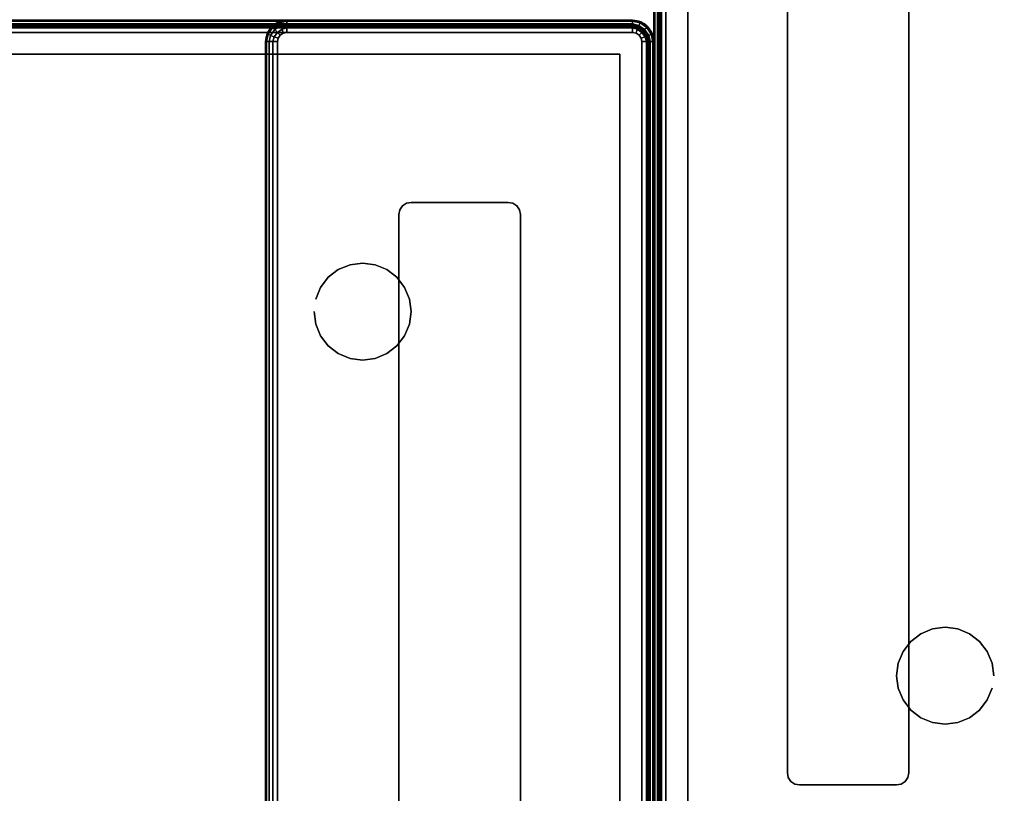
# Model space of a CAD drawing. Units: millimetres. Extents: x 19527 to 53433, y -5461 to 81661.
# Drawn here: x 21205 to 22016, y -2018 to -1381 of the extents above; entities that cross this region are included whole.
import ezdxf

# ---------------------------------------------------------------- set-up
doc = ezdxf.new("R2010")
doc.units = ezdxf.units.MM
doc.header["$LTSCALE"] = 200
for name, color, linetype in [('72_HWAP_CG_D3_A_2DFURN_2D3-LUZZO-LEG', 7, 'Continuous'), ('72_HWAP_CG_D3_A_2DFURN_2D3-LUZZO-SEAT', 7, 'Continuous'), ('72_HWAP_CG_D3_A_2DFURN_2D3-LUZZO_2DARM', 7, 'Continuous'), ('72_HWAP_CG_D3_A_2DFURN_2D3-LUZZO_2DFRAME', 7, 'Continuous'), ('72_HWAP_INSERT', 7, 'Continuous'), ('72HCCG2D01_snap', 1, 'Continuous')]:
    doc.layers.add(name, color=color, linetype=linetype)

# ---------------------------------------------------------------- blocks, each defined once
blk = doc.blocks.new('72HCCG3AMAM-1102-R-3D_ARM')
for points in [[(0, -0.0175, 0.44), (0, -1.0825, 0.44), (0, -1.0825, 0.54), (0, -0.0175, 0.54)], [(0.32, -1.0825, 0.44), (0.32, -0.3375, 0.44), (0.32, -0.3375, 0.54), (0.32, -1.0825, 0.54)], [(0.0175, -1.1, 0.44), (0.3025, -1.1, 0.44), (0.3025, -1.1, 0.54), (0.0175, -1.1, 0.54)]]:
    blk.add_3dface(points)
for points, invisible_edges in [([(0.31, -0.3375, 0.43), (0.31, -1.0825, 0.43), (0.01, -1.0825, 0.43), (0.01, -0.0175, 0.43)], 10), ([(0.01, -1.0825, 0.55), (0.31, -1.0825, 0.55), (0.31, -0.3375, 0.55), (0.01, -0.0175, 0.55)], 5), ([(0.01, -1.0825, 0.43), (0.31, -1.0825, 0.43), (0.30943, -1.08537, 0.43), (0.01057, -1.08537, 0.43)], 5), ([(0.30943, -1.08537, 0.55), (0.31, -1.0825, 0.55), (0.01, -1.0825, 0.55), (0.01057, -1.08537, 0.55)], 10), ([(0.3078, -1.0878, 0.43), (0.0122, -1.0878, 0.43), (0.01057, -1.08537, 0.43), (0.30943, -1.08537, 0.43)], 5), ([(0.01057, -1.08537, 0.55), (0.0122, -1.0878, 0.55), (0.3078, -1.0878, 0.55), (0.30943, -1.08537, 0.55)], 10), ([(0.0122, -1.0878, 0.43), (0.3078, -1.0878, 0.43), (0.30537, -1.08943, 0.43), (0.01463, -1.08943, 0.43)], 5), ([(0.30537, -1.08943, 0.55), (0.3078, -1.0878, 0.55), (0.0122, -1.0878, 0.55), (0.01463, -1.08943, 0.55)], 10), ([(0.3025, -1.09, 0.43), (0.0175, -1.09, 0.43), (0.01463, -1.08943, 0.43), (0.30537, -1.08943, 0.43)], 4), ([(0.01463, -1.08943, 0.55), (0.0175, -1.09, 0.55), (0.3025, -1.09, 0.55), (0.30537, -1.08943, 0.55)], 8)]:
    blk.add_3dface(points, dxfattribs=dict(invisible_edges=invisible_edges))
mesh = blk.add_polymesh((2, 5))
for k, corner in enumerate([(0.01, -0.0175, 0.55), (0.00617, -0.0175, 0.54924), (0.00293, -0.0175, 0.54707), (0.00076, -0.0175, 0.54383), (0, -0.0175, 0.54), (0.01, -1.0825, 0.55), (0.00617, -1.0825, 0.54924), (0.00293, -1.0825, 0.54707), (0.00076, -1.0825, 0.54383), (0, -1.0825, 0.54)]):
    mesh.set_mesh_vertex(divmod(k, 5), corner)
mesh = blk.add_polymesh((2, 5))
for k, corner in enumerate([(0.01, -1.0825, 0.43), (0.00617, -1.0825, 0.43076), (0.00293, -1.0825, 0.43293), (0.00076, -1.0825, 0.43617), (0, -1.0825, 0.44), (0.01, -0.0175, 0.43), (0.00617, -0.0175, 0.43076), (0.00293, -0.0175, 0.43293), (0.00076, -0.0175, 0.43617), (0, -0.0175, 0.44)]):
    mesh.set_mesh_vertex(divmod(k, 5), corner)
mesh = blk.add_polymesh((2, 5))
for k, corner in enumerate([(0.31, -1.0825, 0.55), (0.31383, -1.0825, 0.54924), (0.31707, -1.0825, 0.54707), (0.31924, -1.0825, 0.54383), (0.32, -1.0825, 0.54), (0.31, -0.3375, 0.55), (0.31383, -0.3375, 0.54924), (0.31707, -0.3375, 0.54707), (0.31924, -0.3375, 0.54383), (0.32, -0.3375, 0.54)]):
    mesh.set_mesh_vertex(divmod(k, 5), corner)
mesh = blk.add_polymesh((2, 5))
for k, corner in enumerate([(0.31, -0.3375, 0.43), (0.31383, -0.3375, 0.43076), (0.31707, -0.3375, 0.43293), (0.31924, -0.3375, 0.43617), (0.32, -0.3375, 0.44), (0.31, -1.0825, 0.43), (0.31383, -1.0825, 0.43076), (0.31707, -1.0825, 0.43293), (0.31924, -1.0825, 0.43617), (0.32, -1.0825, 0.44)]):
    mesh.set_mesh_vertex(divmod(k, 5), corner)
mesh = blk.add_polymesh((5, 5))
for k, corner in enumerate([(0, -1.0825, 0.54), (0.00133, -1.0892, 0.54), (0.00513, -1.09487, 0.54), (0.0108, -1.09867, 0.54), (0.0175, -1.1, 0.54), (0.00076, -1.0825, 0.54383), (0.0021, -1.08872, 0.54383), (0.00583, -1.09417, 0.54383), (0.01128, -1.0979, 0.54383), (0.0175, -1.09924, 0.54383), (0.00293, -1.0825, 0.54707), (0.0042, -1.08761, 0.54707), (0.00763, -1.09237, 0.54707), (0.01239, -1.0958, 0.54707), (0.0175, -1.09707, 0.54707), (0.00617, -1.0825, 0.54924), (0.00722, -1.08632, 0.54924), (0.00996, -1.09004, 0.54924), (0.01368, -1.09278, 0.54924), (0.0175, -1.09383, 0.54924), (0.01, -1.0825, 0.55), (0.01057, -1.08537, 0.55), (0.0122, -1.0878, 0.55), (0.01463, -1.08943, 0.55), (0.0175, -1.09, 0.55)]):
    mesh.set_mesh_vertex(divmod(k, 5), corner)
mesh = blk.add_polymesh((5, 5))
for k, corner in enumerate([(0.0175, -1.1, 0.44), (0.0108, -1.09867, 0.44), (0.00513, -1.09487, 0.44), (0.00133, -1.0892, 0.44), (0, -1.0825, 0.44), (0.0175, -1.09924, 0.43617), (0.01128, -1.0979, 0.43617), (0.00583, -1.09417, 0.43617), (0.0021, -1.08872, 0.43617), (0.00076, -1.0825, 0.43617), (0.0175, -1.09707, 0.43293), (0.01239, -1.0958, 0.43293), (0.00763, -1.09237, 0.43293), (0.0042, -1.08761, 0.43293), (0.00293, -1.0825, 0.43293), (0.0175, -1.09383, 0.43076), (0.01368, -1.09278, 0.43076), (0.00996, -1.09004, 0.43076), (0.00722, -1.08632, 0.43076), (0.00617, -1.0825, 0.43076), (0.0175, -1.09, 0.43), (0.01463, -1.08943, 0.43), (0.0122, -1.0878, 0.43), (0.01057, -1.08537, 0.43), (0.01, -1.0825, 0.43)]):
    mesh.set_mesh_vertex(divmod(k, 5), corner)
mesh = blk.add_polymesh((2, 5))
for k, corner in enumerate([(0, -1.0825, 0.44), (0.00133, -1.0892, 0.44), (0.00513, -1.09487, 0.44), (0.0108, -1.09867, 0.44), (0.0175, -1.1, 0.44), (0, -1.0825, 0.54), (0.00133, -1.0892, 0.54), (0.00513, -1.09487, 0.54), (0.0108, -1.09867, 0.54), (0.0175, -1.1, 0.54)]):
    mesh.set_mesh_vertex(divmod(k, 5), corner)
mesh = blk.add_polymesh((5, 5))
for k, corner in enumerate([(0.3025, -1.1, 0.54), (0.3092, -1.09867, 0.54), (0.31487, -1.09487, 0.54), (0.31867, -1.0892, 0.54), (0.32, -1.0825, 0.54), (0.3025, -1.09924, 0.54383), (0.30872, -1.0979, 0.54383), (0.31417, -1.09417, 0.54383), (0.3179, -1.08872, 0.54383), (0.31924, -1.0825, 0.54383), (0.3025, -1.09707, 0.54707), (0.30761, -1.0958, 0.54707), (0.31237, -1.09237, 0.54707), (0.3158, -1.08761, 0.54707), (0.31707, -1.0825, 0.54707), (0.3025, -1.09383, 0.54924), (0.30632, -1.09278, 0.54924), (0.31004, -1.09004, 0.54924), (0.31278, -1.08632, 0.54924), (0.31383, -1.0825, 0.54924), (0.3025, -1.09, 0.55), (0.30537, -1.08943, 0.55), (0.3078, -1.0878, 0.55), (0.30943, -1.08537, 0.55), (0.31, -1.0825, 0.55)]):
    mesh.set_mesh_vertex(divmod(k, 5), corner)
mesh = blk.add_polymesh((5, 5))
for k, corner in enumerate([(0.32, -1.0825, 0.44), (0.31867, -1.0892, 0.44), (0.31487, -1.09487, 0.44), (0.3092, -1.09867, 0.44), (0.3025, -1.1, 0.44), (0.31924, -1.0825, 0.43617), (0.3179, -1.08872, 0.43617), (0.31417, -1.09417, 0.43617), (0.30872, -1.0979, 0.43617), (0.3025, -1.09924, 0.43617), (0.31707, -1.0825, 0.43293), (0.3158, -1.08761, 0.43293), (0.31237, -1.09237, 0.43293), (0.30761, -1.0958, 0.43293), (0.3025, -1.09707, 0.43293), (0.31383, -1.0825, 0.43076), (0.31278, -1.08632, 0.43076), (0.31004, -1.09004, 0.43076), (0.30632, -1.09278, 0.43076), (0.3025, -1.09383, 0.43076), (0.31, -1.0825, 0.43), (0.30943, -1.08537, 0.43), (0.3078, -1.0878, 0.43), (0.30537, -1.08943, 0.43), (0.3025, -1.09, 0.43)]):
    mesh.set_mesh_vertex(divmod(k, 5), corner)
mesh = blk.add_polymesh((2, 5))
for k, corner in enumerate([(0.3025, -1.1, 0.44), (0.3092, -1.09867, 0.44), (0.31487, -1.09487, 0.44), (0.31867, -1.0892, 0.44), (0.32, -1.0825, 0.44), (0.3025, -1.1, 0.54), (0.3092, -1.09867, 0.54), (0.31487, -1.09487, 0.54), (0.31867, -1.0892, 0.54), (0.32, -1.0825, 0.54)]):
    mesh.set_mesh_vertex(divmod(k, 5), corner)
mesh = blk.add_polymesh((2, 5))
for k, corner in enumerate([(0.0175, -1.09, 0.55), (0.0175, -1.09383, 0.54924), (0.0175, -1.09707, 0.54707), (0.0175, -1.09924, 0.54383), (0.0175, -1.1, 0.54), (0.3025, -1.09, 0.55), (0.3025, -1.09383, 0.54924), (0.3025, -1.09707, 0.54707), (0.3025, -1.09924, 0.54383), (0.3025, -1.1, 0.54)]):
    mesh.set_mesh_vertex(divmod(k, 5), corner)
mesh = blk.add_polymesh((2, 5))
for k, corner in enumerate([(0.3025, -1.09, 0.43), (0.3025, -1.09383, 0.43076), (0.3025, -1.09707, 0.43293), (0.3025, -1.09924, 0.43617), (0.3025, -1.1, 0.44), (0.0175, -1.09, 0.43), (0.0175, -1.09383, 0.43076), (0.0175, -1.09707, 0.43293), (0.0175, -1.09924, 0.43617), (0.0175, -1.1, 0.44)]):
    mesh.set_mesh_vertex(divmod(k, 5), corner)
blk = doc.blocks.new('72HCCG3AMAM-1102-R-3D_FRAME')
for points in [[(0.003, -0.0205, 0.173), (0.003, -0.0205, 0.152), (0.003, -1.0795, 0.152), (0.003, -1.0795, 0.173)], [(0.028, -0.028, 0.18), (0.028, -0.028, 0.175), (0.028, -1.072, 0.175), (0.028, -1.072, 0.18)], [(0.028, -0.028, 0.15), (0.028, -0.028, 0.175), (0.028, -1.072, 0.175), (0.028, -1.072, 0.15)], [(0.11, -0.94, 0.39), (0.11, -0.94, 0.43), (0.11, -0.12, 0.43), (0.11, -0.12, 0.39)], [(0.21, -0.94, 0.43), (0.21, -0.94, 0.39), (0.21, -0.22, 0.39), (0.21, -0.22, 0.43)], [(0.12, -0.95, 0.43), (0.12, -0.95, 0.39), (0.2, -0.95, 0.39), (0.2, -0.95, 0.43)], [(0.028, -1.072, 0.18), (0.028, -1.072, 0.175), (1.852, -1.072, 0.175), (1.852, -1.072, 0.18)], [(0.028, -1.072, 0.15), (0.028, -1.072, 0.175), (1.852, -1.072, 0.175), (1.852, -1.072, 0.15)], [(0.0205, -1.097, 0.173), (0.0205, -1.097, 0.152), (1.8595, -1.097, 0.152), (1.8595, -1.097, 0.173)]]:
    blk.add_3dface(points)
for points, invisible_edges in [([(0.005, -1.0795, 0.175), (0.028, -1.072, 0.175), (0.028, -0.028, 0.175), (0.005, -0.0205, 0.175)], 5), ([(0.028, -0.028, 0.15), (0.028, -1.072, 0.15), (0.005, -1.0795, 0.15), (0.005, -0.0205, 0.15)], 10), ([(0.005, -1.0795, 0.175), (0.00618, -1.08543, 0.175), (0.00954, -1.09046, 0.175), (0.028, -1.072, 0.175)], 12), ([(0.00954, -1.09046, 0.15), (0.00618, -1.08543, 0.15), (0.005, -1.0795, 0.15), (0.028, -1.072, 0.15)], 12), ([(0.0205, -1.095, 0.175), (0.028, -1.072, 0.175), (0.00954, -1.09046, 0.175), (0.01457, -1.09382, 0.175)], 3), ([(0.00954, -1.09046, 0.15), (0.028, -1.072, 0.15), (0.0205, -1.095, 0.15), (0.01457, -1.09382, 0.15)], 3), ([(1.8595, -1.095, 0.175), (1.852, -1.072, 0.175), (0.028, -1.072, 0.175), (0.0205, -1.095, 0.175)], 5), ([(0.028, -1.072, 0.15), (1.852, -1.072, 0.15), (1.8595, -1.095, 0.15), (0.0205, -1.095, 0.15)], 10)]:
    blk.add_3dface(points, dxfattribs=dict(invisible_edges=invisible_edges))
mesh = blk.add_polymesh((2, 5))
for k, corner in enumerate([(0.005, -0.0205, 0.175), (0.00423, -0.0205, 0.17485), (0.00359, -0.0205, 0.17441), (0.00315, -0.0205, 0.17377), (0.003, -0.0205, 0.173), (0.005, -1.0795, 0.175), (0.00423, -1.0795, 0.17485), (0.00359, -1.0795, 0.17441), (0.00315, -1.0795, 0.17377), (0.003, -1.0795, 0.173)]):
    mesh.set_mesh_vertex(divmod(k, 5), corner)
mesh = blk.add_polymesh((2, 5))
for k, corner in enumerate([(0.003, -0.0205, 0.152), (0.00315, -0.0205, 0.15123), (0.00359, -0.0205, 0.15059), (0.00423, -0.0205, 0.15015), (0.005, -0.0205, 0.15), (0.003, -1.0795, 0.152), (0.00315, -1.0795, 0.15123), (0.00359, -1.0795, 0.15059), (0.00423, -1.0795, 0.15015), (0.005, -1.0795, 0.15)]):
    mesh.set_mesh_vertex(divmod(k, 5), corner)
mesh = blk.add_polymesh((2, 5))
for k, corner in enumerate([(0.11, -0.94, 0.39), (0.11076, -0.94383, 0.39), (0.11293, -0.94707, 0.39), (0.11617, -0.94924, 0.39), (0.12, -0.95, 0.39), (0.11, -0.94, 0.43), (0.11076, -0.94383, 0.43), (0.11293, -0.94707, 0.43), (0.11617, -0.94924, 0.43), (0.12, -0.95, 0.43)]):
    mesh.set_mesh_vertex(divmod(k, 5), corner)
mesh = blk.add_polymesh((2, 5))
for k, corner in enumerate([(0.2, -0.95, 0.39), (0.20383, -0.94924, 0.39), (0.20707, -0.94707, 0.39), (0.20924, -0.94383, 0.39), (0.21, -0.94, 0.39), (0.2, -0.95, 0.43), (0.20383, -0.94924, 0.43), (0.20707, -0.94707, 0.43), (0.20924, -0.94383, 0.43), (0.21, -0.94, 0.43)]):
    mesh.set_mesh_vertex(divmod(k, 5), corner)
mesh = blk.add_polymesh((5, 10))
for k, corner in enumerate([(0.005, -1.0795, 0.175), (0.00423, -1.0795, 0.17485), (0.00359, -1.0795, 0.17441), (0.00315, -1.0795, 0.17377), (0.003, -1.0795, 0.173), (0.003, -1.0795, 0.152), (0.00315, -1.0795, 0.15123), (0.00359, -1.0795, 0.15059), (0.00423, -1.0795, 0.15015), (0.005, -1.0795, 0.15), (0.00618, -1.08543, 0.175), (0.00547, -1.08572, 0.17485), (0.00487, -1.08597, 0.17441), (0.00447, -1.08614, 0.17377), (0.00433, -1.0862, 0.173), (0.00433, -1.0862, 0.152), (0.00447, -1.08614, 0.15123), (0.00487, -1.08597, 0.15059), (0.00547, -1.08572, 0.15015), (0.00618, -1.08543, 0.15), (0.00954, -1.09046, 0.175), (0.009, -1.091, 0.17485), (0.00854, -1.09146, 0.17441), (0.00823, -1.09177, 0.17377), (0.00813, -1.09187, 0.173), (0.00813, -1.09187, 0.152), (0.00823, -1.09177, 0.15123), (0.00854, -1.09146, 0.15059), (0.009, -1.091, 0.15015), (0.00954, -1.09046, 0.15), (0.01457, -1.09382, 0.175), (0.01428, -1.09453, 0.17485), (0.01403, -1.09513, 0.17441), (0.01386, -1.09553, 0.17377), (0.0138, -1.09567, 0.173), (0.0138, -1.09567, 0.152), (0.01386, -1.09553, 0.15123), (0.01403, -1.09513, 0.15059), (0.01428, -1.09453, 0.15015), (0.01457, -1.09382, 0.15), (0.0205, -1.095, 0.175), (0.0205, -1.09577, 0.17485), (0.0205, -1.09641, 0.17441), (0.0205, -1.09685, 0.17377), (0.0205, -1.097, 0.173), (0.0205, -1.097, 0.152), (0.0205, -1.09685, 0.15123), (0.0205, -1.09641, 0.15059), (0.0205, -1.09577, 0.15015), (0.0205, -1.095, 0.15)]):
    mesh.set_mesh_vertex(divmod(k, 10), corner)
mesh = blk.add_polymesh((2, 5))
for k, corner in enumerate([(0.0205, -1.095, 0.175), (0.0205, -1.09577, 0.17485), (0.0205, -1.09641, 0.17441), (0.0205, -1.09685, 0.17377), (0.0205, -1.097, 0.173), (1.8595, -1.095, 0.175), (1.8595, -1.09577, 0.17485), (1.8595, -1.09641, 0.17441), (1.8595, -1.09685, 0.17377), (1.8595, -1.097, 0.173)]):
    mesh.set_mesh_vertex(divmod(k, 5), corner)
mesh = blk.add_polymesh((2, 5))
for k, corner in enumerate([(0.0205, -1.097, 0.152), (0.0205, -1.09685, 0.15123), (0.0205, -1.09641, 0.15059), (0.0205, -1.09577, 0.15015), (0.0205, -1.095, 0.15), (1.8595, -1.097, 0.152), (1.8595, -1.09685, 0.15123), (1.8595, -1.09641, 0.15059), (1.8595, -1.09577, 0.15015), (1.8595, -1.095, 0.15)]):
    mesh.set_mesh_vertex(divmod(k, 5), corner)
blk = doc.blocks.new('72HCCG3AMAM-1102-R-3D_LEG')
mesh = blk.add_polymesh((2, 24), dxfattribs=dict(n_close=True))
for k, corner in enumerate([(0.28, -0.86), (0.27864, -0.84965), (0.27464, -0.84), (0.26828, -0.83172), (0.26, -0.82536), (0.25035, -0.82136), (0.24, -0.82), (0.22965, -0.82136), (0.22, -0.82536), (0.21172, -0.83172), (0.20536, -0.84), (0.20136, -0.84965), (0.2, -0.86), (0.20136, -0.87035), (0.20536, -0.88), (0.21172, -0.88828), (0.22, -0.89464), (0.22965, -0.89864), (0.24, -0.9), (0.25035, -0.89864), (0.26, -0.89464), (0.26828, -0.88828), (0.27464, -0.88), (0.27864, -0.87035), (0.28, -0.86, 0.18), (0.27864, -0.84965, 0.18), (0.27464, -0.84, 0.18), (0.26828, -0.83172, 0.18), (0.26, -0.82536, 0.18), (0.25035, -0.82136, 0.18), (0.24, -0.82, 0.18), (0.22965, -0.82136, 0.18), (0.22, -0.82536, 0.18), (0.21172, -0.83172, 0.18), (0.20536, -0.84, 0.18), (0.20136, -0.84965, 0.18), (0.2, -0.86, 0.18), (0.20136, -0.87035, 0.18), (0.20536, -0.88, 0.18), (0.21172, -0.88828, 0.18), (0.22, -0.89464, 0.18), (0.22965, -0.89864, 0.18), (0.24, -0.9, 0.18), (0.25035, -0.89864, 0.18), (0.26, -0.89464, 0.18), (0.26828, -0.88828, 0.18), (0.27464, -0.88, 0.18), (0.27864, -0.87035, 0.18)]):
    mesh.set_mesh_vertex(divmod(k, 24), corner)
blk = doc.blocks.new('72HCCG3AMAM-1102-R-3D_SEAT')
for points in [[(0, -0.0175, 0.19), (0, -1.0825, 0.19), (0, -1.0825, 0.38), (0, -0.0175, 0.38)], [(0.0175, -1.1, 0.19), (1.8625, -1.1, 0.19), (1.8625, -1.1, 0.38), (0.0175, -1.1, 0.38)]]:
    blk.add_3dface(points)
for points, invisible_edges in [([(1.87, -0.0175, 0.18), (1.87, -1.0825, 0.18), (0.01, -1.0825, 0.18), (0.01, -0.0175, 0.18)], 10), ([(0.01, -1.0825, 0.39), (1.87, -1.0825, 0.39), (1.87, -0.0175, 0.39), (0.01, -0.0175, 0.39)], 5), ([(0.01, -1.0825, 0.18), (1.87, -1.0825, 0.18), (1.86943, -1.08537, 0.18), (0.01057, -1.08537, 0.18)], 5), ([(1.86943, -1.08537, 0.39), (1.87, -1.0825, 0.39), (0.01, -1.0825, 0.39), (0.01057, -1.08537, 0.39)], 10), ([(1.8678, -1.0878, 0.18), (0.0122, -1.0878, 0.18), (0.01057, -1.08537, 0.18), (1.86943, -1.08537, 0.18)], 5), ([(0.01057, -1.08537, 0.39), (0.0122, -1.0878, 0.39), (1.8678, -1.0878, 0.39), (1.86943, -1.08537, 0.39)], 10), ([(0.0122, -1.0878, 0.18), (1.8678, -1.0878, 0.18), (1.86537, -1.08943, 0.18), (0.01463, -1.08943, 0.18)], 5), ([(1.86537, -1.08943, 0.39), (1.8678, -1.0878, 0.39), (0.0122, -1.0878, 0.39), (0.01463, -1.08943, 0.39)], 10), ([(1.8625, -1.09, 0.18), (0.0175, -1.09, 0.18), (0.01463, -1.08943, 0.18), (1.86537, -1.08943, 0.18)], 4), ([(0.01463, -1.08943, 0.39), (0.0175, -1.09, 0.39), (1.8625, -1.09, 0.39), (1.86537, -1.08943, 0.39)], 8)]:
    blk.add_3dface(points, dxfattribs=dict(invisible_edges=invisible_edges))
mesh = blk.add_polymesh((2, 5))
for k, corner in enumerate([(0.01, -0.0175, 0.39), (0.00617, -0.0175, 0.38924), (0.00293, -0.0175, 0.38707), (0.00076, -0.0175, 0.38383), (0, -0.0175, 0.38), (0.01, -1.0825, 0.39), (0.00617, -1.0825, 0.38924), (0.00293, -1.0825, 0.38707), (0.00076, -1.0825, 0.38383), (0, -1.0825, 0.38)]):
    mesh.set_mesh_vertex(divmod(k, 5), corner)
mesh = blk.add_polymesh((2, 5))
for k, corner in enumerate([(0.01, -1.0825, 0.18), (0.00617, -1.0825, 0.18076), (0.00293, -1.0825, 0.18293), (0.00076, -1.0825, 0.18617), (0, -1.0825, 0.19), (0.01, -0.0175, 0.18), (0.00617, -0.0175, 0.18076), (0.00293, -0.0175, 0.18293), (0.00076, -0.0175, 0.18617), (0, -0.0175, 0.19)]):
    mesh.set_mesh_vertex(divmod(k, 5), corner)
mesh = blk.add_polymesh((5, 5))
for k, corner in enumerate([(0, -1.0825, 0.38), (0.00133, -1.0892, 0.38), (0.00513, -1.09487, 0.38), (0.0108, -1.09867, 0.38), (0.0175, -1.1, 0.38), (0.00076, -1.0825, 0.38383), (0.0021, -1.08872, 0.38383), (0.00583, -1.09417, 0.38383), (0.01128, -1.0979, 0.38383), (0.0175, -1.09924, 0.38383), (0.00293, -1.0825, 0.38707), (0.0042, -1.08761, 0.38707), (0.00763, -1.09237, 0.38707), (0.01239, -1.0958, 0.38707), (0.0175, -1.09707, 0.38707), (0.00617, -1.0825, 0.38924), (0.00722, -1.08632, 0.38924), (0.00996, -1.09004, 0.38924), (0.01368, -1.09278, 0.38924), (0.0175, -1.09383, 0.38924), (0.01, -1.0825, 0.39), (0.01057, -1.08537, 0.39), (0.0122, -1.0878, 0.39), (0.01463, -1.08943, 0.39), (0.0175, -1.09, 0.39)]):
    mesh.set_mesh_vertex(divmod(k, 5), corner)
mesh = blk.add_polymesh((5, 5))
for k, corner in enumerate([(0.0175, -1.1, 0.19), (0.0108, -1.09867, 0.19), (0.00513, -1.09487, 0.19), (0.00133, -1.0892, 0.19), (0, -1.0825, 0.19), (0.0175, -1.09924, 0.18617), (0.01128, -1.0979, 0.18617), (0.00583, -1.09417, 0.18617), (0.0021, -1.08872, 0.18617), (0.00076, -1.0825, 0.18617), (0.0175, -1.09707, 0.18293), (0.01239, -1.0958, 0.18293), (0.00763, -1.09237, 0.18293), (0.0042, -1.08761, 0.18293), (0.00293, -1.0825, 0.18293), (0.0175, -1.09383, 0.18076), (0.01368, -1.09278, 0.18076), (0.00996, -1.09004, 0.18076), (0.00722, -1.08632, 0.18076), (0.00617, -1.0825, 0.18076), (0.0175, -1.09, 0.18), (0.01463, -1.08943, 0.18), (0.0122, -1.0878, 0.18), (0.01057, -1.08537, 0.18), (0.01, -1.0825, 0.18)]):
    mesh.set_mesh_vertex(divmod(k, 5), corner)
mesh = blk.add_polymesh((2, 5))
for k, corner in enumerate([(0, -1.0825, 0.19), (0.00133, -1.0892, 0.19), (0.00513, -1.09487, 0.19), (0.0108, -1.09867, 0.19), (0.0175, -1.1, 0.19), (0, -1.0825, 0.38), (0.00133, -1.0892, 0.38), (0.00513, -1.09487, 0.38), (0.0108, -1.09867, 0.38), (0.0175, -1.1, 0.38)]):
    mesh.set_mesh_vertex(divmod(k, 5), corner)
mesh = blk.add_polymesh((2, 5))
for k, corner in enumerate([(0.0175, -1.09, 0.39), (0.0175, -1.09383, 0.38924), (0.0175, -1.09707, 0.38707), (0.0175, -1.09924, 0.38383), (0.0175, -1.1, 0.38), (1.8625, -1.09, 0.39), (1.8625, -1.09383, 0.38924), (1.8625, -1.09707, 0.38707), (1.8625, -1.09924, 0.38383), (1.8625, -1.1, 0.38)]):
    mesh.set_mesh_vertex(divmod(k, 5), corner)
mesh = blk.add_polymesh((2, 5))
for k, corner in enumerate([(1.8625, -1.09, 0.18), (1.8625, -1.09383, 0.18076), (1.8625, -1.09707, 0.18293), (1.8625, -1.09924, 0.18617), (1.8625, -1.1, 0.19), (0.0175, -1.09, 0.18), (0.0175, -1.09383, 0.18076), (0.0175, -1.09707, 0.18293), (0.0175, -1.09924, 0.18617), (0.0175, -1.1, 0.19)]):
    mesh.set_mesh_vertex(divmod(k, 5), corner)
blk = doc.blocks.new('72HCCG2AMAM-1102-R')
for p, q in [((0, -0.0175), (0, -1.0825)), ((0.32, -0.3375), (0.32, -1.0825)), ((0.0175, -1.1), (1.8625, -1.1))]:
    blk.add_line(p, q)
for centre, start, end in [((0.0175, -1.0825), 180.00001, 270.00003), ((0.3025, -1.0825), 269.99992, 0)]:
    blk.add_arc(centre, 0.0175, start, end)
blk = doc.blocks.new('72HCCG2SNAP')
at = {"layer": '72HCCG2D01_snap'}
blk.add_point((0, 0), dxfattribs=at)
blk = doc.blocks.new('72hwap_cg29C632CCB27644A42A4F722EB7B200755')
blk.add_blockref('72HCCG2AMAM-1102-R', (0, 0))
at = {"xscale": -1, "rotation": 180}
blk.add_blockref('72HCCG2SNAP', (0, -1.1), dxfattribs=at)
blk = doc.blocks.new('XCAD0312F4923596F91D08FE8BC0A7731ABA5F')
at = {"color": 7}
blk.add_blockref('72hwap_cg29C632CCB27644A42A4F722EB7B200755', (0, 0), dxfattribs=at)
at = {"layer": '72_HWAP_CG_D3_A_2DFURN_2D3-LUZZO-LEG', "color": 0}
blk.add_blockref('72HCCG3AMAM-1102-R-3D_LEG', (0, 0), dxfattribs=at)
at = {"layer": '72_HWAP_CG_D3_A_2DFURN_2D3-LUZZO-SEAT', "color": 0}
blk.add_blockref('72HCCG3AMAM-1102-R-3D_SEAT', (0, 0), dxfattribs=at)
at = {"layer": '72_HWAP_CG_D3_A_2DFURN_2D3-LUZZO_2DARM', "color": 0}
blk.add_blockref('72HCCG3AMAM-1102-R-3D_ARM', (0, 0), dxfattribs=at)
at = {"layer": '72_HWAP_CG_D3_A_2DFURN_2D3-LUZZO_2DFRAME', "color": 0}
blk.add_blockref('72HCCG3AMAM-1102-R-3D_FRAME', (0, 0), dxfattribs=at)
blk = doc.blocks.new('*U48')
at = {"color": 0}
for points, invisible_edges in [([(0.01057, -0.01463, 0.43), (0.31805, -0.31805, 0.43), (0.31368, -0.32375, 0.43), (0.01, -0.0175, 0.43)], 5), ([(0.31368, -0.32375, 0.55), (0.31805, -0.31805, 0.55), (0.01057, -0.01463, 0.55), (0.01, -0.0175, 0.55)], 10), ([(0.31, -0.3375, 0.43), (0.31, -1.0825, 0.43), (0.01, -1.0825, 0.43), (0.01, -0.0175, 0.43)], 10), ([(0.31094, -0.33038, 0.43), (0.31, -0.3375, 0.43), (0.01, -0.0175, 0.43), (0.31368, -0.32375, 0.43)], 6), ([(0.01, -1.0825, 0.55), (0.31, -1.0825, 0.55), (0.31, -0.3375, 0.55), (0.01, -0.0175, 0.55)], 5), ([(0.01, -0.0175, 0.55), (0.31, -0.3375, 0.55), (0.31094, -0.33038, 0.55), (0.31368, -0.32375, 0.55)], 9)]:
    blk.add_3dface(points, dxfattribs=dict(at, invisible_edges=invisible_edges))
blk.add_3dface([(0, -0.0175, 0.44), (0, -1.0825, 0.44), (0, -1.0825, 0.54), (0, -0.0175, 0.54)], dxfattribs=at)
mesh = blk.add_polymesh((2, 5), dxfattribs=at)
for k, corner in enumerate([(0.01, -0.0175, 0.55), (0.00617, -0.0175, 0.54924), (0.00293, -0.0175, 0.54707), (0.00076, -0.0175, 0.54383), (0, -0.0175, 0.54), (0.01, -1.0825, 0.55), (0.00617, -1.0825, 0.54924), (0.00293, -1.0825, 0.54707), (0.00076, -1.0825, 0.54383), (0, -1.0825, 0.54)]):
    mesh.set_mesh_vertex(divmod(k, 5), corner)
mesh = blk.add_polymesh((2, 5), dxfattribs=at)
for k, corner in enumerate([(0.01, -1.0825, 0.43), (0.00617, -1.0825, 0.43076), (0.00293, -1.0825, 0.43293), (0.00076, -1.0825, 0.43617), (0, -1.0825, 0.44), (0.01, -0.0175, 0.43), (0.00617, -0.0175, 0.43076), (0.00293, -0.0175, 0.43293), (0.00076, -0.0175, 0.43617), (0, -0.0175, 0.44)]):
    mesh.set_mesh_vertex(divmod(k, 5), corner)
blk = doc.blocks.new('72HCCG3AMAM-1101-3D_FRAME')
for points in [[(0.003, -0.0205, 0.173), (0.003, -0.0205, 0.152), (0.003, -1.0795, 0.152), (0.003, -1.0795, 0.173)], [(0.028, -0.028, 0.18), (0.028, -0.028, 0.175), (0.028, -1.072, 0.175), (0.028, -1.072, 0.18)], [(0.028, -0.028, 0.15), (0.028, -0.028, 0.175), (0.028, -1.072, 0.175), (0.028, -1.072, 0.15)], [(0.11, -0.94, 0.39), (0.11, -0.94, 0.43), (0.11, -0.12, 0.43), (0.11, -0.12, 0.39)], [(0.21, -0.94, 0.43), (0.21, -0.94, 0.39), (0.21, -0.22, 0.39), (0.21, -0.22, 0.43)], [(0.12, -0.95, 0.43), (0.12, -0.95, 0.39), (0.2, -0.95, 0.39), (0.2, -0.95, 0.43)]]:
    blk.add_3dface(points)
for points, invisible_edges in [([(0.005, -1.0795, 0.175), (0.028, -1.072, 0.175), (0.028, -0.028, 0.175), (0.005, -0.0205, 0.175)], 5), ([(0.028, -0.028, 0.15), (0.028, -1.072, 0.15), (0.005, -1.0795, 0.15), (0.005, -0.0205, 0.15)], 10)]:
    blk.add_3dface(points, dxfattribs=dict(invisible_edges=invisible_edges))
mesh = blk.add_polymesh((2, 5))
for k, corner in enumerate([(0.005, -0.0205, 0.175), (0.00423, -0.0205, 0.17485), (0.00359, -0.0205, 0.17441), (0.00315, -0.0205, 0.17377), (0.003, -0.0205, 0.173), (0.005, -1.0795, 0.175), (0.00423, -1.0795, 0.17485), (0.00359, -1.0795, 0.17441), (0.00315, -1.0795, 0.17377), (0.003, -1.0795, 0.173)]):
    mesh.set_mesh_vertex(divmod(k, 5), corner)
mesh = blk.add_polymesh((2, 5))
for k, corner in enumerate([(0.003, -0.0205, 0.152), (0.00315, -0.0205, 0.15123), (0.00359, -0.0205, 0.15059), (0.00423, -0.0205, 0.15015), (0.005, -0.0205, 0.15), (0.003, -1.0795, 0.152), (0.00315, -1.0795, 0.15123), (0.00359, -1.0795, 0.15059), (0.00423, -1.0795, 0.15015), (0.005, -1.0795, 0.15)]):
    mesh.set_mesh_vertex(divmod(k, 5), corner)
mesh = blk.add_polymesh((2, 5))
for k, corner in enumerate([(0.11, -0.94, 0.39), (0.11076, -0.94383, 0.39), (0.11293, -0.94707, 0.39), (0.11617, -0.94924, 0.39), (0.12, -0.95, 0.39), (0.11, -0.94, 0.43), (0.11076, -0.94383, 0.43), (0.11293, -0.94707, 0.43), (0.11617, -0.94924, 0.43), (0.12, -0.95, 0.43)]):
    mesh.set_mesh_vertex(divmod(k, 5), corner)
mesh = blk.add_polymesh((2, 5))
for k, corner in enumerate([(0.2, -0.95, 0.39), (0.20383, -0.94924, 0.39), (0.20707, -0.94707, 0.39), (0.20924, -0.94383, 0.39), (0.21, -0.94, 0.39), (0.2, -0.95, 0.43), (0.20383, -0.94924, 0.43), (0.20707, -0.94707, 0.43), (0.20924, -0.94383, 0.43), (0.21, -0.94, 0.43)]):
    mesh.set_mesh_vertex(divmod(k, 5), corner)
blk = doc.blocks.new('72HCCG3AMAM-1101-3D_LEG')
mesh = blk.add_polymesh((2, 24), dxfattribs=dict(n_close=True))
for k, corner in enumerate([(0.28, -0.24), (0.27864, -0.22965), (0.27464, -0.22), (0.26828, -0.21172), (0.26, -0.20536), (0.25035, -0.20136), (0.24, -0.2), (0.22965, -0.20136), (0.22, -0.20536), (0.21172, -0.21172), (0.20536, -0.22), (0.20136, -0.22965), (0.2, -0.24), (0.20136, -0.25035), (0.20536, -0.26), (0.21172, -0.26828), (0.22, -0.27464), (0.22965, -0.27864), (0.24, -0.28), (0.25035, -0.27864), (0.26, -0.27464), (0.26828, -0.26828), (0.27464, -0.26), (0.27864, -0.25035), (0.28, -0.24, 0.18), (0.27864, -0.22965, 0.18), (0.27464, -0.22, 0.18), (0.26828, -0.21172, 0.18), (0.26, -0.20536, 0.18), (0.25035, -0.20136, 0.18), (0.24, -0.2, 0.18), (0.22965, -0.20136, 0.18), (0.22, -0.20536, 0.18), (0.21172, -0.21172, 0.18), (0.20536, -0.22, 0.18), (0.20136, -0.22965, 0.18), (0.2, -0.24, 0.18), (0.20136, -0.25035, 0.18), (0.20536, -0.26, 0.18), (0.21172, -0.26828, 0.18), (0.22, -0.27464, 0.18), (0.22965, -0.27864, 0.18), (0.24, -0.28, 0.18), (0.25035, -0.27864, 0.18), (0.26, -0.27464, 0.18), (0.26828, -0.26828, 0.18), (0.27464, -0.26, 0.18), (0.27864, -0.25035, 0.18)]):
    mesh.set_mesh_vertex(divmod(k, 24), corner)
mesh = blk.add_polymesh((2, 24), dxfattribs=dict(n_close=True))
for k, corner in enumerate([(0.9, -0.24), (0.89864, -0.22965), (0.89464, -0.22), (0.88828, -0.21172), (0.88, -0.20536), (0.87035, -0.20136), (0.86, -0.2), (0.84965, -0.20136), (0.84, -0.20536), (0.83172, -0.21172), (0.82536, -0.22), (0.82136, -0.22965), (0.82, -0.24), (0.82136, -0.25035), (0.82536, -0.26), (0.83172, -0.26828), (0.84, -0.27464), (0.84965, -0.27864), (0.86, -0.28), (0.87035, -0.27864), (0.88, -0.27464), (0.88828, -0.26828), (0.89464, -0.26), (0.89864, -0.25035), (0.9, -0.24, 0.18), (0.89864, -0.22965, 0.18), (0.89464, -0.22, 0.18), (0.88828, -0.21172, 0.18), (0.88, -0.20536, 0.18), (0.87035, -0.20136, 0.18), (0.86, -0.2, 0.18), (0.84965, -0.20136, 0.18), (0.84, -0.20536, 0.18), (0.83172, -0.21172, 0.18), (0.82536, -0.22, 0.18), (0.82136, -0.22965, 0.18), (0.82, -0.24, 0.18), (0.82136, -0.25035, 0.18), (0.82536, -0.26, 0.18), (0.83172, -0.26828, 0.18), (0.84, -0.27464, 0.18), (0.84965, -0.27864, 0.18), (0.86, -0.28, 0.18), (0.87035, -0.27864, 0.18), (0.88, -0.27464, 0.18), (0.88828, -0.26828, 0.18), (0.89464, -0.26, 0.18), (0.89864, -0.25035, 0.18)]):
    mesh.set_mesh_vertex(divmod(k, 24), corner)
mesh = blk.add_polymesh((2, 24), dxfattribs=dict(n_close=True))
for k, corner in enumerate([(0.28, -0.86), (0.27864, -0.84965), (0.27464, -0.84), (0.26828, -0.83172), (0.26, -0.82536), (0.25035, -0.82136), (0.24, -0.82), (0.22965, -0.82136), (0.22, -0.82536), (0.21172, -0.83172), (0.20536, -0.84), (0.20136, -0.84965), (0.2, -0.86), (0.20136, -0.87035), (0.20536, -0.88), (0.21172, -0.88828), (0.22, -0.89464), (0.22965, -0.89864), (0.24, -0.9), (0.25035, -0.89864), (0.26, -0.89464), (0.26828, -0.88828), (0.27464, -0.88), (0.27864, -0.87035), (0.28, -0.86, 0.18), (0.27864, -0.84965, 0.18), (0.27464, -0.84, 0.18), (0.26828, -0.83172, 0.18), (0.26, -0.82536, 0.18), (0.25035, -0.82136, 0.18), (0.24, -0.82, 0.18), (0.22965, -0.82136, 0.18), (0.22, -0.82536, 0.18), (0.21172, -0.83172, 0.18), (0.20536, -0.84, 0.18), (0.20136, -0.84965, 0.18), (0.2, -0.86, 0.18), (0.20136, -0.87035, 0.18), (0.20536, -0.88, 0.18), (0.21172, -0.88828, 0.18), (0.22, -0.89464, 0.18), (0.22965, -0.89864, 0.18), (0.24, -0.9, 0.18), (0.25035, -0.89864, 0.18), (0.26, -0.89464, 0.18), (0.26828, -0.88828, 0.18), (0.27464, -0.88, 0.18), (0.27864, -0.87035, 0.18)]):
    mesh.set_mesh_vertex(divmod(k, 24), corner)
mesh = blk.add_polymesh((2, 24), dxfattribs=dict(n_close=True))
for k, corner in enumerate([(0.9, -0.86), (0.89864, -0.84965), (0.89464, -0.84), (0.88828, -0.83172), (0.88, -0.82536), (0.87035, -0.82136), (0.86, -0.82), (0.84965, -0.82136), (0.84, -0.82536), (0.83172, -0.83172), (0.82536, -0.84), (0.82136, -0.84965), (0.82, -0.86), (0.82136, -0.87035), (0.82536, -0.88), (0.83172, -0.88828), (0.84, -0.89464), (0.84965, -0.89864), (0.86, -0.9), (0.87035, -0.89864), (0.88, -0.89464), (0.88828, -0.88828), (0.89464, -0.88), (0.89864, -0.87035), (0.9, -0.86, 0.18), (0.89864, -0.84965, 0.18), (0.89464, -0.84, 0.18), (0.88828, -0.83172, 0.18), (0.88, -0.82536, 0.18), (0.87035, -0.82136, 0.18), (0.86, -0.82, 0.18), (0.84965, -0.82136, 0.18), (0.84, -0.82536, 0.18), (0.83172, -0.83172, 0.18), (0.82536, -0.84, 0.18), (0.82136, -0.84965, 0.18), (0.82, -0.86, 0.18), (0.82136, -0.87035, 0.18), (0.82536, -0.88, 0.18), (0.83172, -0.88828, 0.18), (0.84, -0.89464, 0.18), (0.84965, -0.89864, 0.18), (0.86, -0.9, 0.18), (0.87035, -0.89864, 0.18), (0.88, -0.89464, 0.18), (0.88828, -0.88828, 0.18), (0.89464, -0.88, 0.18), (0.89864, -0.87035, 0.18)]):
    mesh.set_mesh_vertex(divmod(k, 24), corner)
blk = doc.blocks.new('*U47')
at = {"color": 0}
blk.add_3dface([(0, -0.0175, 0.19), (0, -1.0825, 0.19), (0, -1.0825, 0.38), (0, -0.0175, 0.38)], dxfattribs=at)
for points, invisible_edges in [([(1.09, -0.0175, 0.18), (1.09, -1.0825, 0.18), (0.01, -1.0825, 0.18), (0.01, -0.0175, 0.18)], 10), ([(0.01, -1.0825, 0.39), (1.09, -1.0825, 0.39), (1.09, -0.0175, 0.39), (0.01, -0.0175, 0.39)], 5)]:
    blk.add_3dface(points, dxfattribs=dict(at, invisible_edges=invisible_edges))
mesh = blk.add_polymesh((2, 5), dxfattribs=at)
for k, corner in enumerate([(0.01, -0.0175, 0.39), (0.00617, -0.0175, 0.38924), (0.00293, -0.0175, 0.38707), (0.00076, -0.0175, 0.38383), (0, -0.0175, 0.38), (0.01, -1.0825, 0.39), (0.00617, -1.0825, 0.38924), (0.00293, -1.0825, 0.38707), (0.00076, -1.0825, 0.38383), (0, -1.0825, 0.38)]):
    mesh.set_mesh_vertex(divmod(k, 5), corner)
mesh = blk.add_polymesh((2, 5), dxfattribs=at)
for k, corner in enumerate([(0.01, -1.0825, 0.18), (0.00617, -1.0825, 0.18076), (0.00293, -1.0825, 0.18293), (0.00076, -1.0825, 0.18617), (0, -1.0825, 0.19), (0.01, -0.0175, 0.18), (0.00617, -0.0175, 0.18076), (0.00293, -0.0175, 0.18293), (0.00076, -0.0175, 0.18617), (0, -0.0175, 0.19)]):
    mesh.set_mesh_vertex(divmod(k, 5), corner)
blk = doc.blocks.new('72HCCG2AMAM-1101')
blk.add_line((0, -0.0175), (0, -1.0825))
blk = doc.blocks.new('72hwap_cg2A13725E1FB264F23A0AFC273A4E4380E')
blk.add_blockref('72HCCG2AMAM-1101', (0, 0))
blk = doc.blocks.new('*U46')
at = {"color": 7}
blk.add_blockref('72hwap_cg2A13725E1FB264F23A0AFC273A4E4380E', (0, 0), dxfattribs=at)
at = {"layer": '72_HWAP_CG_D3_A_2DFURN_2D3-LUZZO-LEG', "color": 0}
blk.add_blockref('72HCCG3AMAM-1101-3D_LEG', (0, 0), dxfattribs=at)
at = {"layer": '72_HWAP_CG_D3_A_2DFURN_2D3-LUZZO-SEAT', "color": 0}
blk.add_blockref('*U47', (0, 0), dxfattribs=at)
at = {"layer": '72_HWAP_CG_D3_A_2DFURN_2D3-LUZZO_2DARM', "color": 0}
blk.add_blockref('*U48', (0, 0), dxfattribs=at)
at = {"layer": '72_HWAP_CG_D3_A_2DFURN_2D3-LUZZO_2DFRAME', "color": 0}
blk.add_blockref('72HCCG3AMAM-1101-3D_FRAME', (0, 0), dxfattribs=at)

msp = doc.modelspace()

# ---------------------------------------------------------------- block references
at = {"layer": '72_HWAP_INSERT', "xscale": 1000.000000003725, "yscale": 1000.000000003725, "zscale": 1000.000000004158}
msp.add_blockref('*U46', (21727.04, -1061.34, 0), dxfattribs=at)
at = {"layer": '72_HWAP_INSERT', "xscale": 1000.000000003725, "yscale": 1000.000000003725, "zscale": 1000.000000004158, "rotation": 180}
msp.add_blockref('XCAD0312F4923596F91D08FE8BC0A7731ABA5F', (21727.04, -2481.34, 0), dxfattribs=at)

doc.saveas('drawing.dxf')
